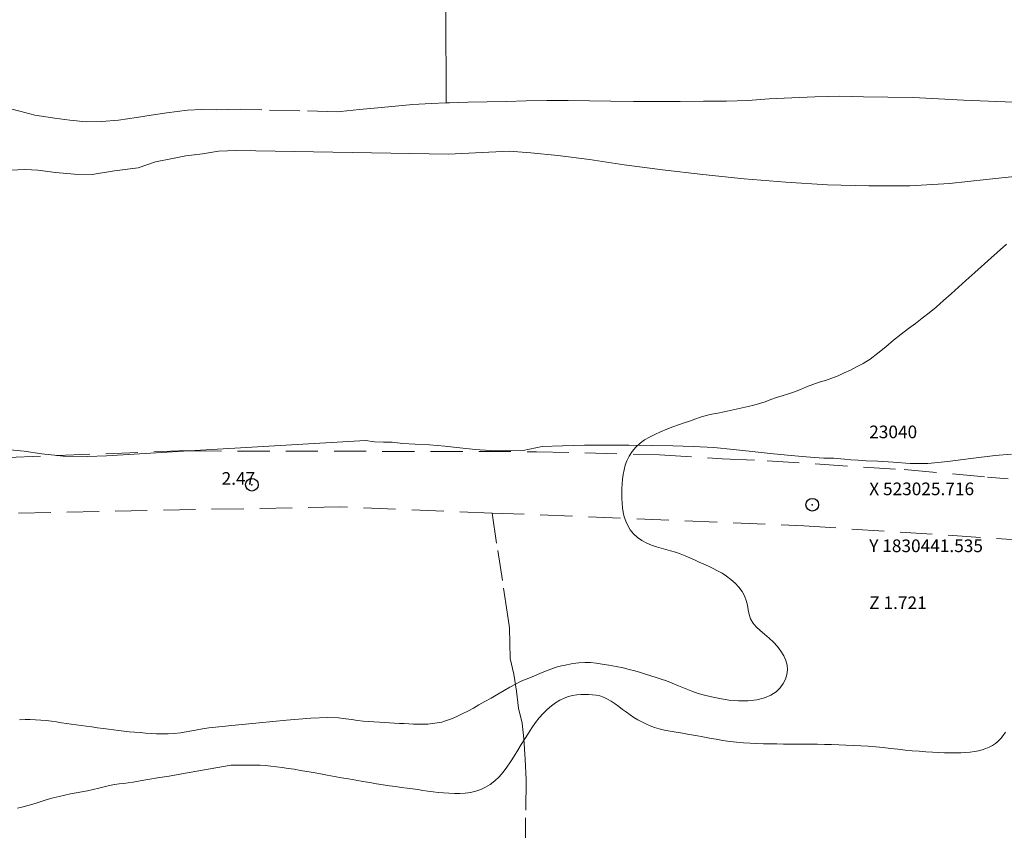
# Model space of a CAD drawing. Extents: x 522222 to 523472, y 1830239 to 1831049.
# Drawn here: x 522963 to 523041, y 1830416 to 1830480 of the extents above; entities that cross this region are included whole.
import ezdxf

# ---------------------------------------------------------------- set-up
doc = ezdxf.new("R2010")
doc.units = 0
doc.header["$MEASUREMENT"] = 0
doc.header["$PDMODE"] = 32
doc.header["$PDSIZE"] = -0.37
doc.linetypes.add('ACAD_ISO02W100', pattern=[15, 12, -3])
doc.linetypes.add('HIDDEN', pattern=[9.525, 6.35, -3.175])
for name, color, linetype in [('1TODAS1K', 7, 'Continuous'), ('ARBOLES', 90, 'Continuous'), ('BRECHA', 7, 'Continuous'), ('COTA FOTOGRAMETRICA', 10, 'Continuous'), ('CULTIVO', 7, 'Continuous'), ('CURVA INTERMEDIA', 17, 'Continuous'), ('PUNTO DE CONTROL', 12, 'Continuous'), ('VEREDA', 7, 'Continuous')]:
    doc.layers.add(name, color=color, linetype=linetype)
doc.styles.add('WMF-Times New Roman0', font='TIMES.TTF')
doc.linetypes.add('ZIGZAG', pattern='A,0.00254,-5.08,[131,ltypeshp.shx,S=5.08,R=0,X=-5.08,Y=0],-10.16,[131,ltypeshp.shx,S=5.08,R=180,X=5.08,Y=0],-5.08', length=20.32254)

msp = doc.modelspace()

# ---------------------------------------------------------------- linework, layer by layer
at = {"layer": 'ARBOLES', "color": 3, "linetype": 'ZIGZAG', "lineweight": 9, "ltscale": 0.05}
for points in [[(522961.85, 1830467.95), (522963.574, 1830468.009), (522964.577, 1830467.968), (522965.963, 1830467.773), (522967.461, 1830467.663), (522968.867, 1830467.615), (522970.626, 1830467.92), (522972.477, 1830468.162), (522973.855, 1830468.622), (522975.204, 1830468.884), (522976.242, 1830469.089), (522977.578, 1830469.253), (522978.821, 1830469.48), (522980.241, 1830469.531), (522996.981, 1830469.223), (523001.782, 1830469.461), (523003.495, 1830469.341), (523005.619, 1830469.129), (523008.121, 1830468.801), (523010.877, 1830468.389), (523013.904, 1830468.001), (523017.075, 1830467.623), (523020.346, 1830467.294), (523023.625, 1830467.011), (523026.932, 1830466.819), (523030.175, 1830466.73), (523033.416, 1830466.735), (523036.559, 1830466.928), (523039.448, 1830467.221), (523042.196, 1830467.517)], [(523041.447, 1830445.523), (523040.167, 1830445.425), (523038.244, 1830445.183), (523036.419, 1830444.958), (523034.837, 1830444.792), (523033.452, 1830444.787), (523032.114, 1830444.885), (523030.898, 1830444.965), (523029.976, 1830445.004), (523029.337, 1830445.048), (523028.776, 1830445.082), (523028.265, 1830445.14), (523027.426, 1830445.213), (523026.625, 1830445.218), (523025.907, 1830445.259), (523024.927, 1830445.337), (523023.765, 1830445.457), (523022.4, 1830445.59), (523020.975, 1830445.748), (523019.487, 1830445.899), (523017.935, 1830446.044), (523016.343, 1830446.131), (523014.7, 1830446.194), (523012.989, 1830446.22), (523011.245, 1830446.235), (523009.468, 1830446.239), (523007.722, 1830446.238), (523005.985, 1830446.189), (523004.386, 1830446.12), (523002.878, 1830445.803), (523001.554, 1830445.789), (523000.315, 1830445.81), (522999.099, 1830445.89), (522997.89, 1830446.017), (522996.699, 1830446.157), (522995.504, 1830446.266), (522994.361, 1830446.304), (522993.379, 1830446.367), (522992.545, 1830446.471), (522991.869, 1830446.474), (522991.151, 1830446.514), (522990.442, 1830446.616), (522976.527, 1830445.78), (522969.997, 1830445.388), (522968.477, 1830445.351), (522966.562, 1830445.37), (522966.122, 1830445.419), (522964.873, 1830445.557), (522963.488, 1830445.752), (522962.096, 1830445.898)]]:
    msp.add_lwpolyline(points, dxfattribs=at)
at = {"layer": 'BRECHA', "color": 1, "linetype": 'HIDDEN', "lineweight": 5, "ltscale": 0.4, "elevation": 0.001}
for points in [[(522782.537, 1830460.215), (522782.452, 1830458.384), (522782.266, 1830437.549), (522782.742, 1830436.314), (522783.464, 1830435.109), (522784.305, 1830434.146), (522786.285, 1830433.163), (522789.557, 1830433.104), (522853.789, 1830438.731), (522912.736, 1830443.394), (522966.122, 1830445.419), (522975.7, 1830445.782), (522976.527, 1830445.78), (523003.951, 1830445.722), (523013.653, 1830445.461), (523018.607, 1830445.165), (523022.157, 1830444.996), (523032.987, 1830444.303), (523039.559, 1830443.711), (523041.181, 1830443.582)], [(523000.433, 1830440.877), (522988.446, 1830441.372), (522959.398, 1830440.79), (522929.904, 1830439.92), (522890.937, 1830437.719), (522849.089, 1830433.713), (522811.643, 1830429.439), (522785.967, 1830427.025), (522782.908, 1830426.45), (522782.005, 1830425.421), (522781.441, 1830424.294)], [(523000.433, 1830440.877), (523025.052, 1830439.86), (523047.056, 1830438.426), (523064.9, 1830437.203), (523065.438, 1830437.156), (523071.241, 1830436.645), (523082.013, 1830436.494), (523098.058, 1830437.323), (523100.268, 1830437.541), (523109.463, 1830438.688), (523117.461, 1830439.388)]]:
    msp.add_lwpolyline(points, dxfattribs=at)
at = {"layer": 'COTA FOTOGRAMETRICA'}
msp.add_point((522981.465, 1830443.107, 2.468), dxfattribs=at)
at = {"layer": 'CULTIVO', "color": 70, "lineweight": 13, "elevation": 0.001}
msp.add_lwpolyline([(522996.638, 1830525.311), (522996.818, 1830473.289)], dxfattribs=at)
at = {"layer": 'CURVA INTERMEDIA', "color": 17, "linetype": 'Continuous', "lineweight": 9}
for points, elevation in [([(523041.061, 1830462.126), (523039.594, 1830460.809), (523038.549, 1830459.878), (523037.834, 1830459.243), (523037.263, 1830458.732), (523036.687, 1830458.206), (523036.094, 1830457.667), (523035.508, 1830457.153), (523034.947, 1830456.692), (523034.403, 1830456.269), (523033.861, 1830455.861), (523033.308, 1830455.445), (523032.736, 1830455.005), (523032.141, 1830454.528), (523031.521, 1830454.011), (523030.898, 1830453.498), (523030.298, 1830453.045), (523029.742, 1830452.692), (523029.223, 1830452.415), (523028.728, 1830452.177), (523028.245, 1830451.945), (523027.763, 1830451.724), (523027.273, 1830451.527), (523026.77, 1830451.36), (523026.26, 1830451.204), (523025.757, 1830451.037), (523025.268, 1830450.842), (523024.788, 1830450.636), (523024.311, 1830450.445), (523023.83, 1830450.286), (523023.352, 1830450.145), (523022.885, 1830450.001), (523022.434, 1830449.839), (523021.993, 1830449.671), (523021.555, 1830449.518), (523021.111, 1830449.394), (523020.659, 1830449.289), (523020.196, 1830449.19), (523019.722, 1830449.085), (523019.24, 1830448.977), (523018.755, 1830448.873), (523018.272, 1830448.778), (523017.796, 1830448.681), (523017.332, 1830448.572), (523016.886, 1830448.441), (523016.453, 1830448.295), (523016.027, 1830448.144), (523015.601, 1830447.996), (523015.164, 1830447.843), (523014.707, 1830447.677), (523014.225, 1830447.49), (523013.74, 1830447.288), (523013.277, 1830447.082), (523012.859, 1830446.875), (523012.48, 1830446.651), (523012.127, 1830446.389), (523011.794, 1830446.077), (523011.495, 1830445.729), (523011.25, 1830445.365), (523011.072, 1830445.004), (523010.949, 1830444.646), (523010.862, 1830444.289), (523010.794, 1830443.929), (523010.742, 1830443.563), (523010.705, 1830443.188), (523010.684, 1830442.802), (523010.676, 1830442.412), (523010.683, 1830442.027), (523010.704, 1830441.655), (523010.741, 1830441.294), (523010.797, 1830440.939), (523010.878, 1830440.587), (523010.99, 1830440.238), (523011.145, 1830439.893), (523011.349, 1830439.554), (523011.604, 1830439.233), (523011.911, 1830438.947), (523012.265, 1830438.705), (523012.648, 1830438.506), (523013.036, 1830438.344), (523013.411, 1830438.211), (523013.778, 1830438.098), (523014.147, 1830437.995), (523014.524, 1830437.89), (523014.907, 1830437.777), (523015.292, 1830437.649), (523015.675, 1830437.502), (523016.053, 1830437.34), (523016.427, 1830437.171), (523016.796, 1830437.002), (523017.161, 1830436.833), (523017.524, 1830436.665), (523017.887, 1830436.494), (523018.248, 1830436.313), (523018.606, 1830436.11), (523018.958, 1830435.876), (523019.299, 1830435.612), (523019.62, 1830435.322), (523019.915, 1830435.007), (523020.17, 1830434.672), (523020.369, 1830434.32), (523020.506, 1830433.956), (523020.598, 1830433.588), (523020.667, 1830433.222), (523020.74, 1830432.867), (523020.847, 1830432.525), (523021.019, 1830432.201), (523021.278, 1830431.894), (523021.603, 1830431.596), (523021.959, 1830431.297), (523022.316, 1830430.989), (523022.659, 1830430.666), (523022.973, 1830430.325), (523023.245, 1830429.964), (523023.467, 1830429.592), (523023.631, 1830429.219), (523023.73, 1830428.852), (523023.76, 1830428.489), (523023.719, 1830428.125), (523023.606, 1830427.758), (523023.422, 1830427.397), (523023.172, 1830427.055), (523022.855, 1830426.744), (523022.454, 1830426.476), (523021.95, 1830426.264), (523021.33, 1830426.118), (523020.627, 1830426.041), (523019.882, 1830426.036), (523019.134, 1830426.099), (523018.42, 1830426.209), (523017.772, 1830426.341), (523017.211, 1830426.478), (523016.704, 1830426.625), (523016.205, 1830426.797), (523015.68, 1830427.001), (523015.149, 1830427.22), (523014.646, 1830427.427), (523014.196, 1830427.603), (523013.783, 1830427.754), (523013.383, 1830427.89), (523012.976, 1830428.02), (523012.562, 1830428.148), (523012.143, 1830428.274), (523011.719, 1830428.4), (523011.273, 1830428.523), (523010.782, 1830428.642), (523010.234, 1830428.753), (523009.665, 1830428.854), (523009.125, 1830428.942), (523008.647, 1830429.013), (523008.206, 1830429.058), (523007.764, 1830429.067), (523007.293, 1830429.036), (523006.81, 1830428.973), (523006.343, 1830428.89), (523005.911, 1830428.798), (523005.499, 1830428.688), (523005.083, 1830428.548), (523004.647, 1830428.374), (523004.207, 1830428.186), (523003.787, 1830428.01), (523003.404, 1830427.863), (523003.041, 1830427.725), (523002.672, 1830427.564), (523002.278, 1830427.359), (523001.85, 1830427.114), (523001.384, 1830426.841), (523000.882, 1830426.552), (523000.366, 1830426.258), (522999.865, 1830425.974), (522999.398, 1830425.709), (522998.956, 1830425.461), (522998.522, 1830425.225), (522998.082, 1830424.999), (522997.647, 1830424.79), (522997.232, 1830424.611), (522996.844, 1830424.469), (522996.475, 1830424.361), (522996.108, 1830424.283), (522995.732, 1830424.23), (522995.349, 1830424.198), (522994.967, 1830424.184), (522994.591, 1830424.186), (522994.221, 1830424.199), (522993.853, 1830424.216), (522993.485, 1830424.234), (522993.113, 1830424.253), (522992.734, 1830424.273), (522992.345, 1830424.294), (522991.944, 1830424.317), (522991.533, 1830424.341), (522991.111, 1830424.368), (522990.682, 1830424.399), (522990.251, 1830424.438), (522989.818, 1830424.488), (522989.367, 1830424.547), (522988.881, 1830424.615), (522988.306, 1830424.683), (522987.458, 1830424.716), (522986.121, 1830424.668), (522984.193, 1830424.516), (522982.039, 1830424.308), (522980.138, 1830424.112), (522978.854, 1830423.981), (522978.073, 1830423.898), (522977.566, 1830423.83), (522977.135, 1830423.752), (522976.718, 1830423.666), (522976.286, 1830423.583), (522975.82, 1830423.51), (522975.334, 1830423.456), (522974.851, 1830423.425), (522974.389, 1830423.421), (522973.945, 1830423.437), (522973.51, 1830423.463), (522973.077, 1830423.491), (522972.644, 1830423.521), (522972.211, 1830423.554), (522971.78, 1830423.593), (522971.356, 1830423.636), (522970.943, 1830423.683), (522970.543, 1830423.733), (522970.145, 1830423.787), (522969.73, 1830423.845), (522969.288, 1830423.907), (522968.835, 1830423.971), (522968.394, 1830424.033), (522967.979, 1830424.091), (522967.587, 1830424.146), (522967.206, 1830424.2), (522966.826, 1830424.254), (522966.441, 1830424.308), (522966.044, 1830424.364), (522965.633, 1830424.421), (522965.214, 1830424.474), (522964.795, 1830424.515), (522964.383, 1830424.54), (522963.972, 1830424.55), (522963.555, 1830424.547), (522963.126, 1830424.535)], 2.033), ([(522979.685, 1830420.935), (522979.843, 1830420.938), (522980.048, 1830420.943), (522980.329, 1830420.949), (522980.655, 1830420.955), (522981.002, 1830420.96), (522981.364, 1830420.962), (522981.741, 1830420.956), (522982.132, 1830420.94), (522982.539, 1830420.913), (522982.961, 1830420.875), (522983.402, 1830420.826), (522983.858, 1830420.767), (522984.328, 1830420.699), (522984.812, 1830420.624), (522985.309, 1830420.542), (522985.819, 1830420.453), (522986.341, 1830420.358), (522986.876, 1830420.258), (522987.423, 1830420.157), (522987.979, 1830420.057), (522988.541, 1830419.959), (522989.105, 1830419.86), (522989.665, 1830419.761), (522990.22, 1830419.663), (522990.769, 1830419.568), (522991.31, 1830419.48), (522991.836, 1830419.399), (522992.341, 1830419.324), (522992.822, 1830419.256), (522993.28, 1830419.194), (522993.719, 1830419.133), (522994.145, 1830419.074), (522994.56, 1830419.015), (522994.968, 1830418.957), (522995.373, 1830418.899), (522995.778, 1830418.845), (522996.187, 1830418.797), (522996.604, 1830418.758), (522997.028, 1830418.731), (522997.455, 1830418.717), (522997.885, 1830418.719), (522998.312, 1830418.745), (522998.731, 1830418.801), (522999.14, 1830418.894), (522999.537, 1830419.029), (522999.923, 1830419.208), (523000.297, 1830419.434), (523000.656, 1830419.707), (523000.995, 1830420.027), (523001.311, 1830420.392), (523001.61, 1830420.794), (523001.899, 1830421.223), (523002.183, 1830421.669), (523002.465, 1830422.124), (523002.744, 1830422.583), (523003.021, 1830423.039), (523003.298, 1830423.483), (523003.577, 1830423.911), (523003.86, 1830424.313), (523004.152, 1830424.689), (523004.458, 1830425.034), (523004.781, 1830425.348), (523005.116, 1830425.628), (523005.456, 1830425.874), (523005.795, 1830426.085), (523006.13, 1830426.257), (523006.463, 1830426.385), (523006.794, 1830426.467), (523007.121, 1830426.512), (523007.441, 1830426.535), (523007.754, 1830426.544), (523008.06, 1830426.54), (523008.36, 1830426.521), (523008.656, 1830426.484), (523008.95, 1830426.42), (523009.246, 1830426.32), (523009.545, 1830426.177), (523009.845, 1830425.999), (523010.146, 1830425.795), (523010.444, 1830425.575), (523010.742, 1830425.35), (523011.038, 1830425.129), (523011.335, 1830424.92), (523011.635, 1830424.724), (523011.939, 1830424.54), (523012.251, 1830424.368), (523012.573, 1830424.208), (523012.909, 1830424.062), (523013.263, 1830423.931), (523013.642, 1830423.815), (523014.052, 1830423.715), (523014.496, 1830423.628), (523014.972, 1830423.549), (523015.473, 1830423.468), (523015.994, 1830423.38), (523016.527, 1830423.285), (523017.064, 1830423.187), (523017.599, 1830423.089), (523018.133, 1830422.996), (523018.668, 1830422.909), (523019.205, 1830422.832), (523019.742, 1830422.767), (523020.276, 1830422.717), (523020.805, 1830422.682), (523021.331, 1830422.66), (523021.857, 1830422.644), (523022.386, 1830422.633), (523022.918, 1830422.625), (523023.45, 1830422.62), (523023.982, 1830422.618), (523024.514, 1830422.618), (523025.049, 1830422.615), (523025.588, 1830422.61), (523026.133, 1830422.601), (523026.683, 1830422.59), (523027.241, 1830422.577), (523027.806, 1830422.562), (523028.379, 1830422.542), (523028.958, 1830422.517), (523029.544, 1830422.484), (523030.133, 1830422.442), (523030.725, 1830422.392), (523031.316, 1830422.336), (523031.903, 1830422.274), (523032.482, 1830422.211), (523033.053, 1830422.149), (523033.612, 1830422.094), (523034.159, 1830422.048), (523034.691, 1830422.01), (523035.205, 1830421.977), (523035.699, 1830421.949), (523036.171, 1830421.927), (523036.62, 1830421.916), (523037.045, 1830421.917), (523037.447, 1830421.931), (523037.828, 1830421.954), (523038.189, 1830421.987), (523038.53, 1830422.03), (523038.849, 1830422.088), (523039.147, 1830422.163), (523039.427, 1830422.256), (523039.692, 1830422.371), (523039.945, 1830422.507), (523040.185, 1830422.668), (523040.407, 1830422.855), (523040.61, 1830423.069), (523040.795, 1830423.307), (523040.968, 1830423.566)], 1.026), ([(522962.964, 1830417.541), (522963.409, 1830417.659), (522963.874, 1830417.785), (522964.353, 1830417.927), (522964.837, 1830418.079), (522965.316, 1830418.227), (522965.785, 1830418.362), (522966.244, 1830418.482), (522966.696, 1830418.585), (522967.146, 1830418.674), (522967.595, 1830418.756), (522968.044, 1830418.839), (522968.494, 1830418.932), (522968.941, 1830419.032), (522969.382, 1830419.137), (522969.811, 1830419.242), (522970.224, 1830419.339), (522970.616, 1830419.415), (522970.985, 1830419.467), (522971.344, 1830419.508), (522971.712, 1830419.554), (522972.102, 1830419.62), (522972.513, 1830419.698), (522972.938, 1830419.775), (522973.398, 1830419.848), (522974.017, 1830419.943), (522974.941, 1830420.093), (522976.236, 1830420.318), (522979.685, 1830420.935)], 1.034)]:
    msp.add_lwpolyline(points, dxfattribs=dict(at, elevation=elevation))
at = {"layer": 'PUNTO DE CONTROL'}
msp.add_point((523025.716, 1830441.535, 1.721), dxfattribs=at)
at = {"layer": 'VEREDA', "linetype": 'ACAD_ISO02W100', "lineweight": 0, "ltscale": 0.2, "elevation": 0.001}
for points in [[(523041.618, 1830473.342), (523039.63, 1830473.408), (523037.659, 1830473.487), (523035.678, 1830473.599), (523033.678, 1830473.698), (523031.673, 1830473.75), (523029.757, 1830473.774), (523027.861, 1830473.827), (523025.934, 1830473.773), (523024.098, 1830473.691), (523022.323, 1830473.601), (523020.638, 1830473.481), (523018.947, 1830473.426), (523017.122, 1830473.421), (523015.279, 1830473.403), (523013.438, 1830473.4), (523011.597, 1830473.397), (523009.823, 1830473.417), (523008.127, 1830473.44), (523006.432, 1830473.464), (523004.765, 1830473.468), (523003.124, 1830473.436), (523001.579, 1830473.407), (523000.048, 1830473.376), (522998.549, 1830473.34), (522997.08, 1830473.299), (522996.818, 1830473.289), (522995.625, 1830473.241), (522994.18, 1830473.15), (522992.81, 1830473.032), (522991.405, 1830472.888), (522989.954, 1830472.751), (522988.47, 1830472.603), (522988.248, 1830472.584), (522980.536, 1830472.782), (522978.713, 1830472.737), (522977.505, 1830472.757), (522976.389, 1830472.713), (522974.742, 1830472.493), (522973.506, 1830472.315), (522972.369, 1830472.123), (522970.927, 1830471.924), (522969.599, 1830471.81), (522968.384, 1830471.78), (522967.09, 1830471.912), (522965.903, 1830472.079), (522964.32, 1830472.302), (522963.154, 1830472.618), (522961.888, 1830472.947)], [(523000.433, 1830440.877), (523001.627, 1830433.029), (523001.805, 1830431.797), (523001.835, 1830430.587), (523001.865, 1830429.376), (523002.142, 1830428.13), (523002.356, 1830426.793), (523002.52, 1830425.463), (523002.804, 1830424.267), (523002.933, 1830423.043), (523003.055, 1830421.417), (523003.127, 1830419.798), (523003.062, 1830415.082)]]:
    msp.add_lwpolyline(points, dxfattribs=at)

# ---------------------------------------------------------------- texts
at = {"layer": '1TODAS1K', "style": 'WMF-Times New Roman0'}
for s, p in [('23040', (523030.216, 1830446.785)), ('2.47', (522979.08, 1830443.107)), ('X 523025.716', (523030.216, 1830442.285)), ('Y 1830441.535', (523030.216, 1830437.785)), ('Z 1.721', (523030.216, 1830433.285))]:
    msp.add_text(s, height=1, dxfattribs=at).set_placement(p)

doc.saveas('drawing.dxf')
